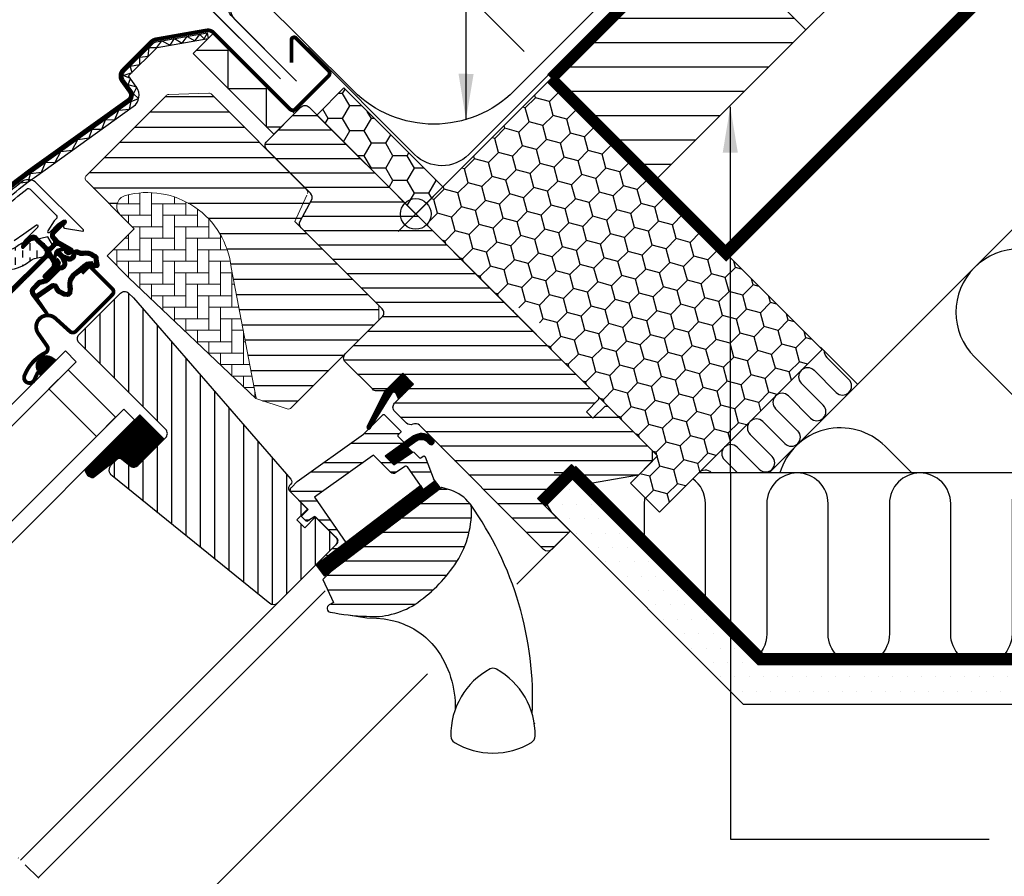
# Model space of a CAD drawing. Units: millimetres. Extents: x 176 to 2077, y 10204 to 11437.
# Drawn here: x 791 to 1048, y 10812 to 11036 of the extents above; entities that cross this region are included whole.
import ezdxf

# ---------------------------------------------------------------- set-up
doc = ezdxf.new("R2010")
doc.units = ezdxf.units.MM
doc.header["$PDMODE"] = 1
for name, pattern in [('DASHDOT', [1, 0.5, -0.25, 0, -0.25]), ('DASHED', [0.75, 0.5, -0.25]), ('HIDDEN', [9.525, 6.35, -3.175])]:
    doc.linetypes.add(name, pattern=pattern)
doc.layers.get('0').update_dxf_attribs({"lineweight": 25})
for name, color, linetype in [('VELUX_BFX', 9, 'Continuous'), ('VELUX_FLASHING', 4, 'Continuous'), ('VELUX_GASKET', 1, 'Continuous'), ('VELUX_HATCH', 1, 'Continuous'), ('VELUX_INFO', 7, 'Continuous'), ('VELUX_INSULATION', 1, 'Continuous'), ('VELUX_INSULATIONFRAME_BDX', 5, 'Continuous'), ('VELUX_LINNING', 2, 'Continuous'), ('VELUX_ROOFCONSTRUCTION', 7, 'Continuous'), ('VELUX_ROOFWINDOW', 2, 'Continuous'), ('VELUX_RUDE_59', 1, 'Continuous'), ('VELUX_TEXT_ENGLISH', 7, 'Continuous'), ('VELUX_UNDERROOF', 3, 'DASHED'), ('VELUX_VAPOUR-BARRIER', 1, 'HIDDEN')]:
    doc.layers.add(name, color=color, linetype=linetype)
doc.styles.add('Verdana', font='verdana.ttf')
doc.dimstyles.new('VERDANA', dxfattribs={"dimtxt": 8, "dimasz": 12, "dimexe": 2, "dimexo": 0, "dimgap": 2, "dimtad": 1, "dimdec": 0, "dimzin": 0, "dimdsep": 46, "dimtxsty": 'Verdana', "dimcen": 0.09, "dimclrd": 256, "dimclre": 256, "dimclrt": 256, "dimadec": 0, "dimazin": 0, "dimtfac": 1, "dimtdec": 0, "dimtix": 1, "dimtmove": 0, "dimatfit": 3, "dimfxl": 1, "dimtolj": 1, "dimtzin": 0, "dimarcsym": 0})

# ---------------------------------------------------------------- blocks, each defined once
blk = doc.blocks.new('*D15')
at = {"layer": 'Defpoints', "color": 0, "transparency": 16777216}
for p in [(831.24, 11048.83), (923.12, 11027.66), (859.55, 11020.52)]:
    blk.add_point(p, dxfattribs=at)
at = {"layer": 'VELUX_INFO', "lineweight": -2, "transparency": 16777216}
for p, q in [((866.6, 11084.19), (904.29, 11121.88)), ((923.12, 11027.66), (865.18, 11085.6)), ((839.73, 11057.32), (858.11, 11075.7)), ((859.55, 11020.52), (829.83, 11050.25))]:
    blk.add_line(p, q, dxfattribs=at)
at = {"layer": 'VELUX_INFO', "transparency": 16777216}
for points in [[(856.7, 11077.12), (859.53, 11074.29), (866.6, 11084.19)], [(838.31, 11058.73), (841.14, 11055.9), (831.24, 11048.83)]]:
    blk.add_solid(points, dxfattribs=at)
at = {"layer": 'VELUX_INFO', "transparency": 16777216, "insert": (885.33, 11111.63), "char_height": 8, "attachment_point": 5, "rotation": 45, "style": 'Verdana'}
blk.add_mtext('\\A1;50 mm', dxfattribs=at)
blk = doc.blocks.new('*D16')
at = {"layer": 'Defpoints', "color": 0, "transparency": 16777216}
for p in [(940.03, 11080.56), (813.39, 11066.68), (859.55, 11020.52)]:
    blk.add_point(p, dxfattribs=at)
at = {"layer": 'VELUX_INFO', "lineweight": -2, "transparency": 16777216}
for p, q in [((940.03, 11080.56), (882.23, 11138.36)), ((875.16, 11128.46), (821.87, 11075.17)), ((859.55, 11020.52), (811.97, 11068.1))]:
    blk.add_line(p, q, dxfattribs=at)
at = {"layer": 'VELUX_INFO', "transparency": 16777216}
for points in [[(873.75, 11129.87), (876.58, 11127.05), (883.65, 11136.94)], [(820.46, 11076.58), (823.29, 11073.76), (813.39, 11066.68)]]:
    blk.add_solid(points, dxfattribs=at)
at = {"layer": 'VELUX_INFO', "transparency": 16777216, "insert": (844, 11106.02), "char_height": 8, "attachment_point": 5, "rotation": 45, "style": 'Verdana'}
blk.add_mtext('\\A1;60-150 mm', dxfattribs=at)
blk = doc.blocks.new('A$C4D2411BC')
at = {"layer": 'VELUX_GASKET'}
h = blk.add_hatch(dxfattribs=at)
h.set_pattern_fill('ANSI31', color=256, angle=-45, style=0)
h.set_pattern_definition([(360, (-1532.71814, 245.09795), (3e-17, 0.125), [])])
edge = h.paths.add_edge_path()
edge.add_arc((206.38, 307.24), 0.35, 315, 480.8883)
edge.add_line((206.2, 307.54), (205.14, 306.9))
edge.add_arc((205.29, 306.65), 0.3, 120.8883, 135)
edge.add_line((205.08, 306.86), (202.95, 304.73))
edge.add_arc((204.01, 303.67), 1.5, 135, 225)
edge.add_line((202.95, 302.61), (203.27, 302.29))
edge.add_arc((202.92, 301.93), 0.5, -45, 45, ccw=False)
edge.add_line((203.27, 301.58), (202.35, 300.66))
edge.add_arc((202, 301.02), 0.5, 225, 315, ccw=False)
edge.add_line((201.64, 300.66), (199.1, 303.21))
edge.add_arc((198.04, 302.15), 1.5, 45, 135)
edge.add_line((196.98, 303.21), (195.69, 301.93))
edge.add_arc((195.91, 301.71), 0.3, 135, 149.1117)
edge.add_line((195.65, 301.87), (195.01, 300.81))
edge.add_arc((195.31, 300.63), 0.35, 149.1117, 315)
edge.add_line((195.56, 300.38), (197.68, 302.5))
edge.add_arc((198.04, 302.15), 0.5, 45, 135, ccw=False)
edge.add_line((198.39, 302.5), (200.97, 299.92))
edge.add_arc((200.26, 299.21), 1, -45, 45, ccw=False)
edge.add_line((200.97, 298.51), (191, 288.53))
edge.add_arc((191.35, 288.18), 0.5, 135, 315)
edge.add_line((191.71, 287.83), (201.58, 297.7))
edge.add_arc((201.93, 297.35), 0.5, 30, 135, ccw=False)
edge.add_line((202.37, 297.6), (202.98, 296.54))
edge.add_arc((202.11, 296.04), 1, -45, 30, ccw=False)
edge.add_line((202.82, 295.33), (200.72, 293.24))
edge.add_arc((201.08, 292.88), 0.5, 135, 315)
edge.add_line((201.43, 292.53), (204.97, 296.07))
edge.add_arc((204.62, 296.42), 0.5, 315, 390)
edge.add_line((205.05, 296.67), (204.66, 297.35))
edge.add_arc((204.4, 297.2), 0.3, 30, 135)
edge.add_line((204.19, 297.41), (204.11, 297.33))
edge.add_arc((203.9, 297.54), 0.3, 210, 315, ccw=False)
edge.add_line((203.64, 297.39), (202.68, 299.05))
edge.add_arc((203.11, 299.3), 0.5, 135, 210, ccw=False)
edge.add_line((202.76, 299.66), (204.06, 300.96))
edge.add_arc((204.41, 300.61), 0.499, 59.8789, 135.1211, ccw=False)
edge.add_line((204.66, 301.04), (206.33, 300.08))
edge.add_arc((206.18, 299.82), 0.3, -45, 60, ccw=False)
edge.add_line((206.39, 299.61), (206.31, 299.53))
edge.add_arc((206.52, 299.32), 0.3, 135, 240)
edge.add_line((206.37, 299.06), (207.05, 298.67))
edge.add_arc((207.3, 299.1), 0.5, 240, 315)
edge.add_line((207.65, 298.75), (208.28, 299.38))
edge.add_arc((207.93, 299.73), 0.5, 315, 420)
edge.add_line((208.18, 300.17), (204.99, 302))
edge.add_arc((205.24, 302.44), 0.5, 225, 240, ccw=False)
edge.add_line((204.89, 302.08), (203.66, 303.31))
edge.add_arc((204.01, 303.67), 0.5, 135, 225, ccw=False)
edge.add_line((203.66, 304.02), (206.63, 306.99))
h = blk.add_hatch(dxfattribs=at)
h.set_pattern_fill('ANSI31', color=256, angle=-45, style=0)
h.set_pattern_definition([(360, (-1573.86355, 346.24396), (3e-17, 0.125), [])])
edge = h.paths.add_edge_path(flags=16)
edge.add_arc((210.28, 298.77), 0.31, 225.6428, 285.6428, ccw=False)
edge.add_line((210.06, 298.55), (209.34, 298.79))
edge.add_arc((209.28, 298.6), 0.2, 71.1933, 180.8862)
edge.add_arc((207.48, 298.57), 1.6, -45, 0.8862, ccw=False)
edge.add_line((208.61, 297.44), (208.59, 297.42))
edge.add_arc((207.46, 298.55), 1.6, 247.1777, 315, ccw=False)
edge.add_line((206.84, 297.08), (206.5, 297.22))
edge.add_line((206.5, 297.22), (206.64, 296.88))
edge.add_arc((205.17, 296.26), 1.6, -45, 22.8223, ccw=False)
edge.add_line((206.3, 295.13), (206.28, 295.11))
edge.add_arc((205.14, 296.24), 1.6, 269.1138, 315, ccw=False)
edge.add_arc((205.12, 294.44), 0.2, 89.1138, 140.094)
edge.add_line((204.96, 294.57), (202.03, 291.63))
edge.add_arc((201.11, 292.54), 1.3, 285, 315.0942, ccw=False)
edge.add_line((201.44, 291.29), (199.85, 290.86))
edge.add_line((199.85, 290.86), (198.44, 289.46))
edge.add_arc((198.87, 289.03), 0.6, 135, 217.2223)
edge.add_line((198.39, 288.67), (198.76, 288.18))
edge.add_arc((199.61, 287.19), 1.3, 125, 130.8195, ccw=False)
edge.add_line((198.87, 288.26), (202.55, 290.84))
edge.add_arc((203.29, 289.77), 1.3, 16.5703, 125, ccw=False)
edge.add_arc((206.2, 290.64), 1.74, 196.5703, 220.1038)
edge.add_line((204.88, 289.52), (206.25, 288.85))
edge.add_line((206.25, 288.85), (206.98, 288.77))
edge.add_line((206.98, 288.77), (207.01, 288.78))
edge.add_line((207.01, 288.78), (207.08, 288.83))
edge.add_line((207.08, 288.83), (207.16, 288.93))
edge.add_line((207.16, 288.93), (207.25, 289.3))
edge.add_line((207.25, 289.3), (207.28, 289.64))
edge.add_line((207.28, 289.64), (207.19, 290.21))
edge.add_line((207.19, 290.21), (207.13, 291.22))
edge.add_line((207.13, 291.22), (207.36, 292.26))
edge.add_line((207.36, 292.26), (208.2, 293.62))
edge.add_line((208.2, 293.62), (208.52, 293.93))
edge.add_line((208.52, 293.93), (209.8, 294.94))
edge.add_line((209.8, 294.94), (210.98, 295.93))
edge.add_line((210.98, 295.93), (211.94, 296.66))
edge.add_line((211.94, 296.66), (213.37, 296.83))
edge.add_arc((214.26, 297.19), 0.956, 202.2333, 267.0404)
edge.add_arc((217.56, 297.43), 3.56, 177.6983, 199.526, ccw=False)
edge.add_arc((213.94, 297.58), 0.0671, 357.6983, 422.2296)
edge.add_arc((219.87, 308.84), 12.67, 236.6493, 242.2296, ccw=False)
edge.add_line((212.91, 298.26), (212.38, 298.47))
edge.add_line((212.38, 298.47), (211.58, 298.51))
edge.add_line((211.58, 298.51), (210.84, 298.44))
edge.add_line((210.84, 298.44), (210.83, 298.44))
edge.add_arc((210.69, 298.7), 0.297, 239.2758, 299.2758, ccw=False)
edge.add_line((210.53, 298.45), (210.43, 298.45))
edge.add_line((210.43, 298.45), (210.36, 298.47))
edge = h.paths.add_edge_path()
edge.add_arc((210.71, 300.44), 1, 251.1933, 275.3033, ccw=False)
edge.add_line((210.39, 299.49), (209.66, 299.74))
edge.add_arc((209.28, 298.6), 1.2, 71.1933, 180.8862)
edge.add_arc((207.48, 298.57), 0.6, -45, 0.8862, ccw=False)
edge.add_line((207.9, 298.15), (207.88, 298.13))
edge.add_arc((207.46, 298.55), 0.6, 247.1777, 315, ccw=False)
edge.add_line((207.22, 298), (206.06, 298.49))
edge.add_line((206.06, 298.49), (205.27, 299.27))
edge.add_arc((205.4, 299.43), 0.2, 103.8753, 230.0009, ccw=False)
edge.add_line((205.35, 299.62), (206.25, 299.8))
edge.add_arc((206.2, 300), 0.2, 283.8753, 459.0139)
edge.add_line((206.17, 300.19), (205.07, 300.18))
edge.add_arc((205.04, 298.68), 1.5, 88.7885, 135)
edge.add_arc((205.04, 298.68), 1.5, 135, 181.2115)
edge.add_line((203.54, 298.65), (203.53, 297.55))
edge.add_arc((203.72, 297.52), 0.2, 170.9861, 346.1247)
edge.add_line((203.92, 297.47), (204.1, 298.37))
edge.add_arc((204.29, 298.32), 0.2, 39.9991, 166.1247, ccw=False)
edge.add_line((204.44, 298.45), (205.23, 297.66))
edge.add_line((205.23, 297.66), (205.72, 296.5))
edge.add_arc((205.17, 296.26), 0.6, -45, 22.8223, ccw=False)
edge.add_line((205.59, 295.84), (205.57, 295.82))
edge.add_arc((205.14, 296.24), 0.6, 269.1138, 315, ccw=False)
edge.add_arc((205.12, 294.44), 1.2, 89.1138, 137.1348)
edge.add_line((204.24, 295.26), (201.32, 292.33))
edge.add_arc((201.11, 292.54), 0.3, 285, 315.0942, ccw=False)
edge.add_line((201.18, 292.25), (199.56, 291.82))
edge.add_arc((199.8, 290.95), 0.9, 105, 135)
edge.add_line((199.16, 291.59), (197.74, 290.16))
edge.add_arc((198.87, 289.03), 1.6, 135, 217.2223)
edge.add_line((197.59, 288.06), (201.42, 283.03))
edge.add_arc((201.67, 283.2), 0.3, 214.5139, 400.155)
edge.add_line((201.89, 283.39), (199.37, 287.02))
edge.add_arc((199.61, 287.19), 0.3, 125, 214.8561, ccw=False)
edge.add_line((199.44, 287.44), (203.12, 290.02))
edge.add_arc((203.29, 289.77), 0.3, 16.5703, 125, ccw=False)
edge.add_arc((206.2, 290.64), 2.74, 196.5703, 225)
edge.add_line((204.27, 288.7), (205.97, 287.87))
edge.add_line((205.97, 287.87), (206.89, 287.78))
edge.add_arc((206.98, 288.77), 1, 264.3645, 289.7145)
edge.add_line((207.32, 287.83), (207.47, 287.89))
edge.add_line((207.47, 287.89), (207.77, 288.09))
edge.add_line((207.77, 288.09), (208.08, 288.49))
edge.add_line((208.08, 288.49), (208.11, 288.61))
edge.add_line((208.11, 288.61), (208.24, 289.13))
edge.add_line((208.24, 289.13), (208.29, 289.67))
edge.add_line((208.29, 289.67), (208.18, 290.32))
edge.add_line((208.18, 290.32), (208.14, 291.14))
edge.add_line((208.14, 291.14), (208.3, 291.88))
edge.add_line((208.3, 291.88), (208.99, 292.99))
edge.add_line((208.99, 292.99), (209.18, 293.18))
edge.add_line((209.18, 293.18), (210.43, 294.16))
edge.add_line((210.43, 294.16), (211.61, 295.15))
edge.add_line((211.61, 295.15), (212.33, 295.7))
edge.add_line((212.33, 295.7), (212.91, 295.77))
edge.add_arc((214.26, 297.19), 1.96, 226.6587, 285.3051)
edge.add_arc((214.46, 296.07), 0.828, 292.2002, 387.5681)
edge.add_arc((217.56, 297.43), 2.56, 177.6983, 202.3052, ccw=False)
edge.add_arc((213.94, 297.58), 1.07, 357.6983, 422.2296)
edge.add_arc((219.87, 308.84), 11.67, 236.1473, 242.2296, ccw=False)
edge.add_line((213.37, 299.15), (212.6, 299.46))
edge.add_line((212.6, 299.46), (211.56, 299.51))
edge.add_line((211.56, 299.51), (210.8, 299.44))
edge.add_line((210.8, 299.44), (210.59, 299.45))
edge.add_line((210.59, 299.45), (209.66, 299.74))
h = blk.add_hatch(dxfattribs=at)
h.set_pattern_fill('ANSI31', color=256, angle=-45, style=0)
h.set_pattern_definition([(360, (-1573.86353, 346.24398), (3e-17, 0.125), [])])
h.paths.add_polyline_path([(199.33, 268.12), (199.98, 267.04), (203.99, 271.05), (203.09, 271.73, 0.850676)])
h = blk.add_hatch(dxfattribs=at)
h.set_pattern_fill('ANSI31', color=1, angle=-45, style=0)
h.set_pattern_definition([(360, (-1597.36941, 287.15536), (3e-17, 0.125), [])])
h.paths.add_polyline_path([(297.31, 264.81), (294.49, 267.64), (289.69, 262.84), (285.2, 253.81, 1.071735), (286.12, 253.43), (291.74, 262.5, -0.648139), (292.65, 262.5), (293.37, 260.87)])
h = blk.add_hatch(dxfattribs=at)
h.set_pattern_fill('ANSI31', color=256, angle=315, style=0)
h.set_pattern_definition([(0, (-571.32271, -666.55385), (3e-17, 0.125), [])])
h.paths.add_polyline_path([(225.82, 256.81), (211.56, 242.55, 0.376436), (213.7, 240.43), (220.53, 245.76), (223.32, 243.49, 0.383864), (225.33, 243.6), (232.18, 250.44, 0.307562), (232.18, 250.45)])
h = blk.add_hatch(dxfattribs=at)
h.set_pattern_fill('ANSI31', color=1, angle=-45, style=0)
h.set_pattern_definition([(360, (-1437.11718, 1098.0191), (3e-17, 0.125), [])])
h.paths.add_polyline_path([(300.7, 249.92), (301.49, 249.12, 0.781178), (302.56, 250.18), (301.72, 251.02, 0.330412), (297.33, 251.33), (289.92, 246.04), (292.18, 243.78), (297.01, 247.1), (295.75, 248.36), (298.16, 250.08, 0.01646), (298.04, 250), (298.2, 250.11), (298.16, 250.08, -0.319479)])
h = blk.add_hatch(dxfattribs=at)
h.set_pattern_fill('ANSI31', color=1, angle=-45, style=0)
h.set_pattern_definition([(360, (-1532.71812, 245.09797), (3e-17, 0.125), [])])
edge = h.paths.add_edge_path()
edge.add_line((302.53, 240.08), (302.7, 239.66))
edge.add_arc((302.42, 239.55), 0.3, -52.75, 21, ccw=False)
edge.add_line((302.6, 239.31), (300.17, 237.46))
edge.add_line((300.17, 237.46), (300.17, 237.46))
edge.add_line((300.17, 237.46), (300.16, 237.46))
edge.add_line((300.16, 237.46), (300.15, 237.45))
edge.add_arc((300.01, 237.72), 0.3, 215.5, 298.068, ccw=False)
edge.add_line((299.77, 237.54), (299.18, 238.36))
edge.add_line((299.18, 238.36), (271.89, 217.6))
edge.add_line((271.89, 217.6), (274.01, 214.82))
edge.add_line((274.01, 214.82), (304.26, 237.82))
edge.add_line((304.26, 237.82), (302.53, 240.08))
at = {"layer": 'VELUX_HATCH'}
h = blk.add_hatch(dxfattribs=at)
h.set_pattern_fill('ANSI31', color=256, scale=1.25, angle=315, style=0)
h.set_pattern_definition([(0, (-20.0045, -10125.669), (1e-15, 3.96875), [])])
h.paths.add_polyline_path([(267.98, 305.6, -0.332171), (267.73, 307.37), (270.69, 312.83, 0.332171), (270.43, 314.61), (258.99, 326.05), (244.6, 340.44, 0.207703), (243.86, 340.73), (233.39, 340.38, 0.190151), (232.72, 340.08), (211.9, 319.26, 0.414214), (211.9, 317.84), (220.73, 309.01, -0.575647), (222.06, 314.03, -0.460101), (249.72, 295.28), (256.18, 261.56, -0.135585), (256.14, 261.03), (264.36, 258.36, 0.282029), (265.37, 258.61), (288.27, 281.51), (288.27, 285.31)])
h = blk.add_hatch(dxfattribs=at)
h.set_pattern_fill('ANSI31', color=256, scale=30, angle=315, style=0)
h.set_pattern_definition([(0, (-571.3227, -666.554), (1e-15, 3.75), [])])
edge = h.paths.add_edge_path()
edge.add_line((294.49, 267.64), (290.31, 263.47))
edge.add_arc((289.25, 264.53), 1.5, 270, 315, ccw=False)
edge.add_line((289.25, 263.03), (287.7, 263.03))
edge.add_arc((287.7, 264.53), 1.5, 225, 270, ccw=False)
edge.add_line((286.64, 263.47), (279.5, 270.61))
edge.add_arc((280.56, 271.67), 1.5, 135, 225, ccw=False)
edge.add_line((279.5, 272.73), (289.11, 282.35))
edge.add_arc((288.05, 283.41), 1.5, 315, 405)
edge.add_line((289.11, 284.47), (267.98, 305.6))
edge.add_arc((269.04, 306.66), 1.5, 151.5, 225, ccw=False)
edge.add_line((267.73, 307.37), (270.69, 312.83))
edge.add_arc((269.37, 313.55), 1.5, 331.5, 405)
edge.add_line((270.43, 314.61), (258.99, 326.05))
edge.add_arc((260.05, 327.11), 1.5, 135, 225, ccw=False)
edge.add_line((258.99, 328.17), (267.9, 337.08))
edge.add_arc((268.96, 336.02), 1.5, 45, 135, ccw=False)
edge.add_line((270.02, 337.08), (345.61, 261.49))
edge.add_line((345.61, 261.49), (345.61, 260.78))
edge.add_line((345.61, 260.78), (342.43, 257.6))
edge.add_line((342.43, 257.6), (344.13, 255.9))
edge.add_line((344.13, 255.9), (347.31, 259.08))
edge.add_line((347.31, 259.08), (348.01, 259.08))
edge.add_line((348.01, 259.08), (359.61, 247.49))
edge.add_line((359.61, 247.49), (359.61, 244.66))
edge.add_line((359.61, 244.66), (356.02, 241.07))
edge.add_line((356.02, 241.07), (343.49, 238.86))
edge.add_line((343.49, 238.86), (338.54, 243.81))
edge.add_line((338.54, 243.81), (329.7, 234.97))
edge.add_line((329.7, 234.97), (338.19, 226.49))
edge.add_line((338.19, 226.49), (333.38, 221.68))
edge.add_arc((332.32, 222.74), 1.5, 225.0022, 314.9982, ccw=False)
edge.add_line((331.26, 221.68), (298.85, 254.08))
edge.add_arc((297.79, 253.02), 1.5, 45, 115.5288)
edge.add_arc((296.5, 255.73), 1.5, 225, 295.5288, ccw=False)
edge.add_line((295.44, 254.67), (292.36, 257.74))
edge.add_arc((293.43, 258.8), 1.5, 135, 225, ccw=False)
edge.add_line((292.36, 259.86), (297.31, 264.81))
edge.add_line((297.31, 264.81), (294.49, 267.64))
edge = h.paths.add_edge_path()
edge.add_arc((286.72, 224.41), 20.24, 265.282, 302.553)
edge.add_arc((276.4, 239.24), 38.31, 303.6321, 325.7627)
edge.add_arc((287.49, 231.82), 24.97, 325.5205, 360.7978)
edge.add_arc((310.35, 232.34), 2.11, 355.3712, 397.6178)
edge.add_arc((303.81, 227.21), 10.42, 38.05, 72.0558)
edge.add_line((307.02, 237.12), (304.69, 237.88))
edge.add_line((304.69, 237.88), (275.78, 215.9))
edge.add_line((275.78, 215.9), (273.59, 213.88))
edge.add_line((273.59, 213.88), (276.45, 207.81))
edge.add_line((276.45, 207.81), (275.26, 207.19))
edge.add_arc((275.72, 206.31), 1, 117.25, 259.5487)
edge.add_arc((286.96, 262.98), 58.78, 258.798, 268.1492)
at = {"layer": 'VELUX_HATCH', "linetype": 'Continuous', "lineweight": 0}
h = blk.add_hatch(dxfattribs=at)
h.set_pattern_fill('AR-HBONE', color=256, scale=0.75, angle=45, style=0)
h.set_pattern_definition([(90, (-1355.1465, 562.9165), (-3, 3), [9, -3]), (180, (-1355.1465, 565.9165), (-3, 3), [9, -3])])
edge = h.paths.add_edge_path(flags=0)
edge.add_line((220.73, 309.01), (224.41, 305.33))
edge.add_line((224.41, 305.33), (218.05, 298.96))
edge.add_arc((218.76, 298.26), 1, 135, 225)
edge.add_line((218.05, 297.55), (223, 292.6))
edge.add_line((223, 292.6), (256.14, 261.03))
edge.add_arc((255.2, 261.38), 1, -20.0398, 10.8456)
edge.add_line((256.18, 261.56), (249.72, 295.28))
edge.add_arc((227.86, 292.81), 22, 6.4643, 105.2931)
edge.add_arc((222.85, 311.13), 3, 105.2931, 225)
at = {"layer": 'VELUX_HATCH'}
h = blk.add_hatch(dxfattribs=at)
h.set_pattern_fill('ANSI31', color=256, scale=30, angle=225, style=0)
h.set_pattern_definition([(270, (-571.3227, -666.554), (3.75, -9e-16), [])])
h.paths.add_polyline_path([(224.17, 287.33), (222.93, 288.57, 0.414214), (220.81, 288.57), (209.99, 277.75, 0.414214), (209.99, 275.63), (232.61, 253, -0.414214), (232.61, 250.88), (232.18, 250.44, -0.091296), (232.18, 250.44), (225.33, 243.6, -0.383864), (223.32, 243.49), (221.17, 245.24, 0.383864), (219.83, 245.17), (218.48, 243.82, 0.445229), (218.64, 240.85), (259.78, 207.54, 0.383864), (261.78, 207.64), (276.95, 222.81, 0.413439), (276.95, 224.93), (271.72, 230.16), (268.89, 227.33), (266.84, 229.39), (269.67, 232.21), (265.42, 236.46, -0.000857), (265.42, 236.46), (264.93, 236.95, -0.414214), (264.93, 238.37), (265.23, 238.67, 0.39391), (265.28, 240.03)])
at = {"layer": 'VELUX_ROOFWINDOW', "linetype": 'HIDDEN'}
h = blk.add_hatch(dxfattribs=at)
h.set_pattern_fill('DASH', color=1, scale=15, angle=90, style=0)
h.set_pattern_definition([(90, (-1532.7181, 245.098), (-1.875, 1.875), [1.875, -1.875])])
edge = h.paths.add_edge_path()
edge.add_arc((172.19, 291.66), 2.1, 124.5201, 271.2151)
edge.add_line((172.23, 289.56), (182.38, 292.33))
edge.add_arc((190.77, 280.52), 14.49, 99.0224, 125.4001, ccw=False)
edge.add_arc((190.63, 304.89), 10.28, 258.0368, 309.928)
edge.add_arc((199.11, 294.66), 3, 103.306, 128.7196, ccw=False)
edge.add_line((198.41, 297.58), (200.8, 298.15))
edge.add_line((200.8, 298.15), (202.94, 300.3))
edge.add_arc((202.3, 300.82), 0.817, 321.0715, 383.9285)
edge.add_line((203.05, 301.15), (201.83, 303.27))
edge.add_line((201.83, 303.27), (195.67, 301.81))
edge.add_arc((196.36, 298.89), 3, 103.306, 131.5087)
edge.add_arc((189.52, 307.04), 7.65, 257.3167, 309.4554, ccw=False)
edge.add_arc((190.46, 286.27), 13.57, 101.1567, 119.2864)
edge.add_line((183.82, 298.1), (172.46, 294.84))
edge.add_line((172.46, 294.84), (171, 293.39))
at = {"layer": 'VELUX_RUDE_59'}
h = blk.add_hatch(dxfattribs=at)
h.set_pattern_fill('ANSI32', color=256, scale=20, angle=-45, style=0)
h.set_pattern_definition([(360, (-1355.1465, 562.9165), (2e-15, 7.5), []), (360, (-1352.6465, 560.4165), (2e-15, 7.5), [])])
h.paths.add_polyline_path([(294.58, 249.37, 0.463654), (294.62, 249.83), (293.07, 251.38), (293.92, 252.22, 0.414214), (293.92, 252.65), (289.75, 256.82, 0.414214), (289.32, 256.82), (286.43, 253.93), (286.12, 253.43, -0.353675), (285.59, 253.09), (284.23, 251.73), (266.97, 239.42), (265.42, 237.87, 0.414107), (265.42, 236.46), (269.81, 232.07), (268.25, 230.52, 0.414214), (268.25, 230.09), (269.29, 229.06, 0.359037), (269.67, 229.02), (271.58, 230.3), (277.3, 224.58, -0.414214), (277.3, 223.16), (274.69, 220.55, 0.414214), (274.69, 220.12), (274.91, 219.9), (279.63, 223.49), (271.48, 235.35), (273.92, 237.09), (286.01, 245.71), (286.84, 246.3), (291.36, 241.77, 0.36397), (292.64, 241.66), (295.43, 243.62), (299.77, 237.54, 0.423188), (300.19, 237.48), (302.6, 239.31, 0.333383), (302.7, 239.66), (300.31, 245.88, 0.485035), (299.86, 246.02), (299.01, 245.44), (297.39, 247.06, 0.361502), (297.01, 247.1), (292.18, 243.78), (289.92, 246.04)])
at = {"color": 7, "linetype": 'Continuous', "lineweight": 30}
for p, q in [((243.4, 356.47), (243.66, 354.99)), ((191.71, 287.83), (201.58, 297.7)), ((213.17, 295.22), (218.68, 289.7)), ((209.14, 278.6), (218.68, 288.15)), ((315.98, 189.69), (315.95, 189.69))]:
    blk.add_line(p, q, dxfattribs=at)
at = {"color": 8, "linetype": 'Continuous', "lineweight": 0}
blk.add_line((309.48, 182.79), (309.12, 182.11), dxfattribs=at)
at = {"color": 7, "linetype": 'Continuous', "lineweight": 30}
for centre, start, end in [((201.81, 279.76), 48, 215), ((201.86, 279.81), 121.5247, 135.7238)]:
    blk.add_arc(centre, 3, start, end, dxfattribs=at)
blk.add_open_spline([(328.82, 176.37), (328.82, 176.35), (328.83, 176.3), (328.84, 176.23), (328.84, 176.19), (328.85, 176.17), (328.85, 176.18), (328.85, 176.18)], degree=3, knots=[0, 0, 0, 0, 0.251602, 0.497276, 0.7457987, 0.9944544, 1, 1, 1, 1], dxfattribs=at)
at = {"layer": 'VELUX_FLASHING', "const_width": 1}
for points in [[(177.39, 288.57), (179.62, 286.34, -1), (176.29, 283.02), (169.58, 289.74, -0.414214), (169.58, 294.9), (184.6, 309.92, -0.04106), (197.11, 320.53), (222.91, 339, 0.414214), (223.26, 341.09), (221.2, 343.97, -0.366913), (221.42, 346.75), (228.85, 354.17, -0.153915), (229.99, 354.77), (243.43, 357.14, -0.211498), (245.11, 356.54), (265.07, 336.58, 0.414214), (266.48, 336.58), (275.11, 345.21, 0.414214), (275.11, 346.62), (266.63, 355.11, 0.668179), (265.43, 354.61), (265.43, 348.68)], [(210.69, 293.73), (212.18, 295.22, -0.414198), (213.17, 295.22), (218.68, 289.7, -0.414208), (218.68, 288.15), (209.14, 278.6, -0.398954), (207.62, 278.56), (203.82, 281.99, 0.892536), (199.35, 278.04), (201.64, 274.77, -0.458373), (201.19, 273.01, 0.187201), (195.74, 267.01, 0.966451), (198.32, 265.92), (199.27, 267.96)]]:
    blk.add_lwpolyline(points, format="xyb", dxfattribs=at)
at = {"layer": 'VELUX_GASKET', "color": 1}
for points in [[(191.71, 287.83), (201.58, 297.7, -0.493145), (202.37, 297.6), (202.98, 296.54, -0.339454), (202.82, 295.33), (200.72, 293.24, 1), (201.43, 292.53), (204.97, 296.07, 0.339454), (205.05, 296.67), (204.66, 297.35, 0.493145), (204.19, 297.41), (204.11, 297.33, -0.493145), (203.64, 297.39), (202.68, 299.05, -0.339454), (202.76, 299.66), (204.06, 300.96, -0.340633), (204.66, 301.04), (206.33, 300.08, -0.493145), (206.39, 299.61), (206.31, 299.53, 0.493145), (206.37, 299.06), (207.05, 298.67, 0.339454), (207.65, 298.75), (208.28, 299.38, 0.493145), (208.18, 300.17), (204.99, 302, -0.065543), (204.89, 302.08), (203.66, 303.31, -0.414214), (203.66, 304.02), (206.63, 306.99, 0.883857), (206.2, 307.54), (205.14, 306.9, 0.061652), (205.08, 306.86), (202.95, 304.73, 0.414214), (202.95, 302.61), (203.27, 302.29, -0.414214), (203.27, 301.58), (202.35, 300.66, -0.414214), (201.64, 300.66), (199.1, 303.21, 0.414214), (196.98, 303.21), (195.69, 301.93, 0.061652), (195.65, 301.87), (195.01, 300.81, 0.883857), (195.56, 300.38), (197.68, 302.5, -0.414214), (198.39, 302.5), (200.97, 299.92, -0.414214), (200.97, 298.51), (191, 288.53, 1)], [(210.8, 299.44, -0.10559), (210.39, 299.49), (209.66, 299.74, 0.518865), (208.08, 298.58, -0.202935), (207.9, 298.15), (207.88, 298.13, -0.304883), (207.22, 298), (206.06, 298.49), (205.27, 299.27, -0.613555), (205.35, 299.62), (206.25, 299.8, 0.958451), (206.17, 300.19), (205.07, 300.18, 0.204414), (203.98, 299.74, 0.204414), (203.54, 298.65), (203.53, 297.55, 0.958451), (203.92, 297.47), (204.1, 298.37, -0.613555), (204.44, 298.45), (205.23, 297.66), (205.72, 296.5, -0.304883), (205.59, 295.84), (205.57, 295.82, -0.202935), (205.14, 295.64, 0.212653), (204.24, 295.26), (201.32, 292.33, -0.132071), (201.18, 292.25), (199.56, 291.82, 0.131652), (199.16, 291.59), (197.74, 290.16, 0.37499), (197.59, 288.06), (201.42, 283.03, 1.050481), (201.89, 283.39), (199.37, 287.02, -0.413478), (199.44, 287.44), (203.12, 290.02, -0.51189), (203.58, 289.86, 0.124688), (204.27, 288.7), (205.97, 287.87), (206.89, 287.78, 0.111063), (207.32, 287.83), (207.47, 287.89), (207.77, 288.09), (208.08, 288.49), (208.11, 288.61), (208.24, 289.13), (208.29, 289.67), (208.18, 290.32), (208.14, 291.14, -0.078402), (208.14, 291.14, 0.078402), (208.14, 291.14), (208.3, 291.88), (208.99, 292.99), (209.18, 293.18), (210.43, 294.16), (211.61, 295.15), (212.33, 295.7), (212.91, 295.77, 0.261629), (214.77, 295.31, 0.441928), (215.19, 296.46, -0.107782), (215, 297.53, 0.289256), (214.44, 298.52, -0.026546), (213.37, 299.15), (212.6, 299.46), (211.56, 299.51), (210.8, 299.44), (210.59, 299.45), (209.66, 299.74)]]:
    blk.add_lwpolyline(points, format="xyb", dxfattribs=at)
blk.add_lwpolyline([(210.36, 298.47, -0.267949), (210.06, 298.55), (209.34, 298.79, 0.518865), (209.08, 298.6, -0.202935), (208.61, 297.44), (208.59, 297.42, -0.304883), (206.84, 297.08), (206.5, 297.22), (206.64, 296.88, -0.304883), (206.3, 295.13), (206.28, 295.11, -0.202935), (205.12, 294.64, 0.226186), (204.96, 294.57), (202.03, 291.63, -0.132071), (201.44, 291.29), (199.85, 290.86), (198.44, 289.46, 0.37499), (198.39, 288.67), (198.76, 288.18, -0.025398), (198.87, 288.26), (202.55, 290.84, -0.51189), (204.54, 290.14, 0.103047), (204.88, 289.52), (206.25, 288.85), (206.98, 288.77), (207.01, 288.78), (207.08, 288.83), (207.16, 288.93), (207.25, 289.3), (207.28, 289.64), (207.19, 290.21), (207.13, 291.22), (207.36, 292.26), (208.2, 293.62), (208.52, 293.93), (209.8, 294.94), (210.98, 295.93), (211.94, 296.66), (213.37, 296.83, 0.29056), (214.21, 296.24, -0.09553), (214.01, 297.57, 0.289256), (213.97, 297.63, -0.024354), (212.91, 298.26), (212.38, 298.47), (211.58, 298.51), (210.84, 298.44), (210.83, 298.44, -0.267949), (210.53, 298.45), (210.43, 298.45)], format="xyb", close=True, dxfattribs=at)
at = {"layer": 'VELUX_GASKET'}
for points in [[(289.71, 262.88), (285.2, 253.81, 0.849746), (286, 253.23), (291.8, 262.61, -0.557806), (292.65, 262.5), (293.37, 260.87), (297.31, 264.81), (294.49, 267.64), (289.69, 262.84)], [(300.15, 237.45), (300.15, 237.45), (300.16, 237.46), (300.16, 237.46), (300.16, 237.46), (300.16, 237.46), (300.17, 237.46), (300.17, 237.46), (300.17, 237.46), (300.17, 237.46), (300.17, 237.46), (300.16, 237.46), (300.16, 237.46), (300.16, 237.46), (300.16, 237.46), (300.15, 237.45), (300.15, 237.45, -0.377167), (299.77, 237.54), (295.72, 243.21, 0.41166), (295.03, 243.33), (292.64, 241.66, -0.36397), (291.36, 241.77), (286.84, 246.3), (286.01, 245.71), (273.92, 237.09), (271.48, 235.35), (279.63, 223.49), (274.91, 219.9), (274.69, 220.12, -0.414214), (274.69, 220.55), (277.3, 223.16, 0.414214), (277.3, 224.58), (271.58, 230.3), (269.67, 229.02, -0.359037), (269.29, 229.06), (268.25, 230.09, -0.414214), (268.25, 230.52), (269.81, 232.07), (265.42, 236.46, -0.41432), (265.42, 237.87), (266.97, 239.42), (284.23, 251.73), (289.32, 256.82, -0.414214), (289.75, 256.82), (293.92, 252.65, -0.414214), (293.92, 252.22), (293.28, 251.59, 0.414214), (293.28, 251.16), (294.62, 249.83, -0.463654), (294.58, 249.37), (289.92, 246.04), (292.18, 243.78), (297.01, 247.1, -0.361502), (297.39, 247.06), (298.84, 245.61, 0.361502), (299.22, 245.58), (299.86, 246.02, -0.485035), (300.31, 245.88), (302.7, 239.66, -0.333383), (302.6, 239.31), (300.17, 237.46)]]:
    blk.add_lwpolyline(points, format="xyb", dxfattribs=at)
for points in [[(298.14, 250.06, -0.323646), (300.7, 249.92), (301.49, 249.12, 0.781178), (302.56, 250.18), (301.72, 251.02, 0.330412), (297.33, 251.33), (289.92, 246.04), (292.18, 243.78), (297.01, 247.1), (295.75, 248.36), (298.2, 250.11)], [(300.15, 237.45, -0.377167), (299.77, 237.54), (299.18, 238.36), (271.89, 217.6), (274.01, 214.82), (304.26, 237.82), (302.53, 240.08), (302.7, 239.66, -0.333383), (302.6, 239.31), (300.17, 237.46)]]:
    blk.add_lwpolyline(points, format="xyb", close=True, dxfattribs=at)
at = {"layer": 'VELUX_HATCH', "linetype": 'Continuous', "lineweight": 0}
for points in [[(269.61, 314.52, 0.310871), (269.4, 315.63), (244.6, 340.44, 0.207703), (243.86, 340.73), (233.39, 340.38, 0.190151), (232.72, 340.08), (211.9, 319.26, 0.414214), (211.9, 317.84), (224.41, 305.33), (217.34, 298.26), (223, 292.6), (256.14, 261.03), (264.36, 258.36, 0.282029), (265.37, 258.61), (288.27, 281.51), (288.27, 285.31), (266.35, 307.23), (269.45, 314.17)], [(256.14, 261.03, 0.135585), (256.18, 261.56), (249.72, 295.28, 0.460101), (222.06, 314.03, 0.575647), (220.73, 309.01)]]:
    blk.add_lwpolyline(points, format="xyb", dxfattribs=at)
at = {"layer": 'VELUX_INFO', "color": 5}
for p, q in [((293.28, 313.81), (302.48, 304.62)), ((293.28, 304.62), (302.48, 313.81))]:
    blk.add_line(p, q, dxfattribs=at)
blk.add_circle((297.88, 309.22), 4, dxfattribs=at)
at = {"layer": 'VELUX_ROOFWINDOW', "color": 1}
for p, q in [((243.4, 356.47), (243.66, 354.99)), ((324.3, 212.6), (336.29, 224.59)), ((199.34, 136.01), (274.25, 210.92)), ((194.74, 140.6), (264.56, 210.42)), ((223.52, 111.82), (300.91, 189.21))]:
    blk.add_line(p, q, dxfattribs=at)
for points in [[(173.82, 298.22), (185.06, 309.47, -0.04106), (197.49, 320), (223.29, 338.47, 0.414214), (223.79, 341.47), (221.72, 344.35, -0.366913), (221.88, 346.29), (229.31, 353.71, -0.153915), (230.11, 354.13), (243.4, 356.47)], [(174.88, 297.16), (186.12, 308.4, -0.04106), (198.36, 318.78), (224.16, 337.25, 0.414214), (225.01, 342.34), (222.94, 345.23), (230.37, 352.65), (243.66, 354.99)], [(195.05, 301.16), (196.08, 302.63), (199.27, 305.82, 0.917095), (198.89, 306.28), (195.57, 303.95), (193.04, 302.17, -0.521109)], [(190.2, 310.57, -0.020784), (196.35, 315.73, -0.376824), (197.27, 315.67), (204.03, 308.91, -0.414186), (204.03, 307.92), (203.53, 307.43), (201.83, 304.8, 0.808728), (202.24, 304.39), (204.41, 306.55), (205.74, 307.48, -0.916361), (206.43, 306.65), (206.01, 306.23, 0.6069), (206.22, 305.55), (210.96, 304.72, 0.73334), (211.14, 305.05), (198.9, 317.29, 0.327789), (195.39, 317.83, 0.02347), (188.28, 311.87, 0.23149)]]:
    blk.add_lwpolyline(points, format="xyb", dxfattribs=at)
for points in [[(193.85, 317.26), (196.77, 317.62), (197.29, 319.81), (200.22, 320.14), (201.28, 322.69), (203.78, 322.71), (205.24, 325.5), (208.21, 325.88), (209.65, 328.64), (212.63, 329.11), (213.44, 331.38), (215.97, 331.39), (216.87, 333.78), (219.35, 333.86), (220.4, 336.29), (223.19, 336.58), (223.57, 338.55), (225.55, 339.31), (224.25, 340.6), (225.06, 342.29), (222.86, 342.88), (223.42, 344.61), (221.53, 345.37), (223.88, 346.17), (223.38, 347.75), (225.89, 348.23), (225.84, 350.17), (228.02, 350.38), (228.27, 352.68), (230.32, 352.63), (231.63, 354.39), (233.77, 353.3), (234.94, 354.97), (236.9, 353.81), (238.2, 355.5), (240.18, 354.4), (241.56, 356.04), (242.68, 354.92), (243.44, 356.31)], [(240.68, 351.97), (248.87, 351.97), (248.87, 341.97), (258.87, 341.97), (258.87, 331.97), (262.79, 331.97)]]:
    blk.add_lwpolyline(points, dxfattribs=at)
blk.add_lwpolyline([(260.83, 330.01), (239.78, 351.06), (245.18, 356.47), (266.24, 335.42)], close=True, dxfattribs=at)
at = {"layer": 'VELUX_ROOFWINDOW'}
for points in [[(294.49, 267.64), (290.31, 263.47, -0.198912), (289.25, 263.03), (287.7, 263.03, -0.198912), (286.64, 263.47), (279.5, 270.61, -0.414214), (279.5, 272.73), (289.11, 282.35, 0.414214), (289.11, 284.47), (267.98, 305.6, -0.332171), (267.73, 307.37), (270.69, 312.83, 0.332171), (270.43, 314.61), (258.99, 326.05, -0.414214), (258.99, 328.17), (267.9, 337.08, -0.414214), (270.02, 337.08), (345.61, 261.49), (345.61, 260.78), (342.43, 257.6), (344.13, 255.9), (347.31, 259.08), (348.01, 259.08), (359.61, 247.49), (359.61, 244.66), (356.02, 241.07), (343.49, 238.86), (338.54, 243.81), (329.7, 234.97), (338.19, 226.49), (338.19, 226.49, 0.125251), (338.19, 226.49), (333.38, 221.68, -0.414193), (331.26, 221.68), (298.85, 254.08, 0.317837), (297.15, 254.37, -0.317837), (295.44, 254.67), (292.36, 257.74, -0.414214), (292.36, 259.86), (297.31, 264.81)], [(224.17, 287.33), (265.28, 240.03, -0.39391), (265.23, 238.67), (264.93, 238.37, 0.414214), (264.93, 236.95), (269.67, 232.21), (266.84, 229.39), (268.89, 227.33), (271.72, 230.16), (276.95, 224.93, -0.414214), (276.95, 222.81), (261.78, 207.64, -0.383864), (259.78, 207.54), (218.64, 240.85, -0.445229), (218.48, 243.82), (219.83, 245.17, -0.383864), (221.17, 245.24), (223.32, 243.49, 0.383864), (225.33, 243.6), (232.61, 250.88, 0.414214), (232.61, 253), (209.99, 275.63, -0.414214), (209.99, 277.75), (220.81, 288.57, -0.414214), (222.93, 288.57)], [(285.06, 204.23, 0.164075), (297.62, 207.34, 0.096864), (308.07, 217.69, 0.155153), (312.45, 232.17, 0.186453), (312.02, 233.63, 0.149477), (307.02, 237.12), (304.69, 237.88), (275.78, 215.9), (273.59, 213.88), (276.45, 207.81), (275.26, 207.19, 0.715261), (275.54, 205.32, 0.040825)], [(317.34, 190.52, 0.282044), (307.04, 172.99, 0.29716), (308.01, 171.32, 0.136251), (318.04, 168.53, 0.136278), (328.08, 171.32, 0.258285), (329.05, 172.99, 0.27924), (318.94, 190.4), (318.75, 190.52, 0.254994)]]:
    blk.add_lwpolyline(points, format="xyb", close=True, dxfattribs=at)
at = {"layer": 'VELUX_ROOFWINDOW', "color": 1}
blk.add_lwpolyline([(171, 293.39, 0.744665), (172.23, 289.56), (182.38, 292.33, -0.115605), (188.5, 294.83, 0.230368), (197.23, 297, -0.111344), (198.41, 297.58), (200.8, 298.15), (202.94, 300.3, 0.281355), (203.05, 301.15), (201.83, 303.27), (195.67, 301.81, 0.123682), (194.38, 301.14, -0.231505), (187.84, 299.58, 0.079271), (183.82, 298.1), (172.46, 294.84)], format="xyb", close=True, dxfattribs=at)
at = {"layer": 'VELUX_ROOFWINDOW'}
blk.add_lwpolyline([(280.28, 204.58), (285.11, 203.83), (287.66, 203.77), (289.61, 203.59), (292.16, 203.07), (293.17, 202.76, -0.151882), (303.12, 195.96, -0.167572), (308.18, 179.92, -0.167572)], format="xyb", dxfattribs=at)
blk.add_arc((241, 182.72), 87.38, 357.3924, 35.505, dxfattribs=at)
at = {"layer": 'VELUX_RUDE_59'}
for points in [[(134.15, 201.2), (206.45, 273.51), (209.28, 270.68), (136.97, 198.37)], [(207.15, 268.55), (219.53, 256.18), (214.52, 251.17), (202.15, 263.55)], [(207.15, 268.55), (219.53, 256.18), (214.52, 251.17), (202.15, 263.55)], [(149.35, 186), (221.65, 258.31), (224.48, 255.48), (152.18, 183.17)]]:
    blk.add_lwpolyline(points, close=True, dxfattribs=at)
for points in [[(203.12, 271.71), (203.99, 271.05), (199.98, 267.04), (199.17, 268.37, -0.810171)], [(213.7, 240.43), (220.53, 245.76), (223.32, 243.49, 0.383864), (225.33, 243.6), (232.18, 250.44, 0.52955), (232.18, 250.45), (225.82, 256.81), (211.56, 242.55, 0.376436)]]:
    blk.add_lwpolyline(points, format="xyb", close=True, dxfattribs=at)

msp = doc.modelspace()

# ---------------------------------------------------------------- hatches: boundary and pattern name
at = {"layer": 'VELUX_HATCH'}
h = msp.add_hatch(dxfattribs=at)
h.set_pattern_fill('ANSI31', color=256, scale=2, angle=135, style=0)
h.paths.add_polyline_path([(969.79, 11060.19), (996.67, 11033.31), (957.06, 10993.72), (930.19, 11020.59)])
at = {"layer": 'VELUX_HATCH', "linetype": 'HIDDEN'}
h = msp.add_hatch(dxfattribs=at)
h.set_pattern_fill('DOTS', color=256, scale=60, style=0)
h.set_pattern_definition([(0, (25.6346, 10009.4635), (1.875, 3.75), [0, -3.75])])
h.paths.add_polyline_path([(1043.1, 10867.65), (1230.82, 10867.65), (1230.82, 10857.25), (1032.7, 10857.25), (980.4, 10857.25), (930.34, 10907.3), (927.64, 10911.98), (931.46, 10915.79), (934.34, 10917.45), (984.14, 10867.65)])
edge = h.paths.add_edge_path()
edge.add_line((1227.49, 10844.87), (1263.14, 10880.53))
edge.add_arc((1261.72, 10881.94), 2, 315, 390)
edge.add_line((1263.46, 10882.94), (1258.4, 10891.69))
edge.add_arc((1257.54, 10891.19), 1, 30, 101.3325)
edge.add_line((1257.34, 10892.17), (1253.51, 10891.4))
edge.add_line((1253.51, 10891.4), (1252.59, 10890.48))
edge.add_line((1252.59, 10890.48), (1254, 10889.07))
edge.add_line((1254, 10889.07), (1251.17, 10886.24))
edge.add_line((1251.17, 10886.24), (1254.36, 10883.06))
edge.add_line((1254.36, 10883.06), (1256, 10884.7))
edge.add_line((1256, 10884.7), (1254.71, 10886.24))
edge.add_line((1254.71, 10886.24), (1256.85, 10888.38))
edge.add_line((1256.85, 10888.38), (1260.47, 10882.11))
edge.add_line((1260.47, 10882.11), (1226.07, 10847.7))
edge.add_line((1226.07, 10847.7), (1223.95, 10849.82))
edge.add_line((1223.95, 10849.82), (1227.49, 10853.36))
edge.add_line((1227.49, 10853.36), (1225.72, 10855.13))
edge.add_line((1225.72, 10855.13), (1222.18, 10851.59))
edge.add_line((1222.18, 10851.59), (1216.53, 10857.25))
edge.add_line((1216.53, 10857.25), (1214.41, 10855.13))
edge.add_line((1214.41, 10855.13), (1224.66, 10844.87))
edge.add_arc((1226.07, 10846.29), 2, 225, 315)
at = {"layer": 'VELUX_INSULATIONFRAME_BDX'}
h = msp.add_hatch(dxfattribs=at)
h.set_pattern_fill('HONEY', color=256, scale=30, angle=45, style=0)
h.set_pattern_definition([(45, (25.6346, 10009.4635), (1.681079, 6.273872), [3.75, -7.5]), (165, (25.6346, 10009.4635), (-6.273872, -1.681079), [3.75, -7.5]), (105, (25.6346, 10009.4635), (-4.592793, 4.592793), [-7.5, 3.75])])
h.paths.add_polyline_path([(930.19, 11020.59), (897.67, 10988.06, -0.198912), (898.84, 10985.24, -0.198912), (897.67, 10982.41), (920.29, 10959.78, -0.668178), (927.12, 10956.95, -0.198912), (925.95, 10954.12), (957.98, 10922.09), (950.91, 10915.02), (958.48, 10907.45), (1000.9, 10949.88)])
h = msp.add_hatch(dxfattribs=at)
h.set_pattern_fill('HONEY', color=256, scale=30, angle=90, style=0)
h.set_pattern_definition([(180, (2642.007, 11633.7157), (-5.625, 3.247595), [3.75, -7.5]), (60, (2642.007, 11633.7157), (5.625, 3.247595), [3.75, -7.5]), (120, (2642.007, 11633.7157), (-1e-08, 6.4951905), [-7.5, 3.75])])
h.paths.add_polyline_path([(876.1, 11018.12), (869.03, 11011.04), (894.84, 10985.24), (901.91, 10992.31)])

# ---------------------------------------------------------------- linework, layer by layer
at = {"layer": 'VELUX_BFX'}
msp.add_lwpolyline([(962.26, 11054.22), (927.96, 11019.99), (908.69, 11000.76, -0.413975), (894.55, 11000.77), (866.72, 11028.6)], format="xyb", dxfattribs=at)
at = {"layer": 'VELUX_FLASHING'}
for points in [[(1054.41, 11159.21), (1059.99, 11159.21, -0.668179), (1060.7, 11157.51), (1060.55, 11157.35), (920.56, 11017.37, -0.414214), (878.56, 11017.37), (853.92, 11042.01, 1), (847.56, 11036.07), (863.71, 11019.92)], [(863.71, 11019.92), (847.06, 11036.57, -1.034483), (853.21, 11042.72), (855.94, 11039.99, 0.354103), (863.01, 11039.25), (875.09, 11061.55), (876.39, 11065.26, -1.183046), (877.07, 11064.94), (875.24, 11061.55)]]:
    msp.add_lwpolyline(points, format="xyb", dxfattribs=at)
at = {"layer": 'VELUX_INFO', "color": 1, "linetype": 'DASHDOT', "ltscale": 10}
msp.add_line((707.2, 10901.12), (1001.68, 10606.64), dxfattribs=at)
at = {"layer": 'VELUX_INSULATION'}
for p, q in [((1104.43, 11035.02), (987.07, 10917.66)), ((1000.5, 10950.48), (1010.04, 10940.94)), ((1002.15, 10947.79), (1007.91, 10942.03)), ((1004.57, 10938.68), (998.81, 10944.44)), ((995.47, 10941.1), (1001.23, 10935.33)), ((997.89, 10931.99), (992.12, 10937.76)), ((988.78, 10934.42), (994.51, 10928.69)), ((991.21, 10925.31), (985.44, 10931.07)), ((982.1, 10927.73), (987.86, 10921.96)), ((984.52, 10918.62), (978.75, 10924.39)), ((975.41, 10921.05), (978.81, 10917.65)), ((937.66, 10917.66), (930.96, 10917.66)), ((1221.77, 10917.65), (968.67, 10917.65))]:
    msp.add_line(p, q, dxfattribs=at)
for points in [[(1117.64, 10917.66), (1064.02, 10971.28, 1), (1040.69, 10947.94), (1070.97, 10917.66)], [(1024.3, 10917.66), (1017.35, 10924.61, 0.567959), (989.88, 10917.66, 0.518561)], [(970.48, 10881.28), (970.48, 10909.65, 0.241015), (967.16, 10916.14, 0.241015)], [(1090.48, 10917.65, 0.414214), (1082.48, 10909.65), (1082.48, 10875.65, -1), (1066.48, 10875.65), (1066.48, 10909.65, 1), (1050.48, 10909.65), (1050.48, 10875.65, -1), (1034.48, 10875.65), (1034.48, 10909.65, 1), (1018.48, 10909.65), (1018.48, 10875.65, -1), (1002.48, 10875.65), (1002.48, 10909.65, 1), (986.48, 10909.65), (986.48, 10875.65, -0.254374), (982.83, 10868.93, -0.254374)], [(954.65, 10911.26, 0.050677), (954.48, 10909.65), (954.48, 10897.28)]]:
    msp.add_lwpolyline(points, format="xyb", dxfattribs=at)
for centre, start, end in [((1003.82, 10949.46), 176.1065, 225), ((997.14, 10942.77), 45, 225), ((1006.24, 10940.36), 225, 45), ((990.45, 10936.09), 45, 225), ((999.56, 10933.66), 225, 45), ((983.77, 10929.4), 45, 225), ((992.88, 10926.98), 225, 45), ((977.08, 10922.72), 45, 225), ((986.19, 10920.29), 225, 45), ((970.4, 10916.03), 45, 136.8035)]:
    msp.add_arc(centre, 2.36, start, end, dxfattribs=at)
at = {"layer": 'VELUX_INSULATIONFRAME_BDX'}
for p, q in [((894.84, 10985.24), (930.19, 11020.59)), ((930.19, 11020.59), (1000.9, 10949.88)), ((957.98, 10922.09), (894.84, 10985.24)), ((1000.9, 10949.88), (958.48, 10907.45)), ((950.91, 10915.02), (957.98, 10922.09)), ((958.48, 10907.45), (950.91, 10915.02))]:
    msp.add_line(p, q, dxfattribs=at)
msp.add_lwpolyline([(901.91, 10992.31), (894.84, 10985.24), (869.03, 11011.04), (876.1, 11018.12)], close=True, dxfattribs=at)
at = {"layer": 'VELUX_LINNING', "color": 0}
msp.add_lwpolyline([(1043.1, 10867.65), (1230.82, 10867.65), (1230.82, 10857.25), (1032.7, 10857.25), (980.4, 10857.25), (930.34, 10907.3), (927.64, 10911.98), (931.46, 10915.79), (934.34, 10917.45), (984.14, 10867.65)], close=True, dxfattribs=at)
at = {"layer": 'VELUX_ROOFCONSTRUCTION'}
for p, q in [((974.74, 10976.04), (1433.17, 11434.47)), ((957.06, 10993.72), (974.74, 10976.04))]:
    msp.add_line(p, q, dxfattribs=at)
msp.add_lwpolyline([(1060.47, 11061.74), (1042.79, 11079.42), (957.06, 10993.72)], dxfattribs=at)
msp.add_lwpolyline([(957.06, 10993.72), (930.19, 11020.59), (969.79, 11060.19), (996.66, 11033.32)], close=True, dxfattribs=at)
at = {"layer": 'VELUX_UNDERROOF', "ltscale": 10, "const_width": 3}
for points in [[(1083.12, 11082.14), (975.89, 10974.9), (930.21, 11020.58)], [(962.72, 11053.12), (930.21, 11020.58)]]:
    msp.add_lwpolyline(points, dxfattribs=at)
at = {"layer": 'VELUX_VAPOUR-BARRIER', "const_width": 3}
for points in [[(1228.92, 10942.35), (1156.54, 10869.22), (1044.74, 10869.21)], [(936.56, 10918.76), (927.72, 10909.92)], [(1044.74, 10869.21), (984.84, 10869.21), (959.97, 10894.08), (935.54, 10918.51), (935.54, 10918.51)]]:
    msp.add_lwpolyline(points, dxfattribs=at)
at = {"layer": 'VELUX_VAPOUR-BARRIER', "ltscale": 5, "const_width": 3}
msp.add_lwpolyline([(936.56, 10918.76), (927.72, 10909.92)], dxfattribs=at)

# ---------------------------------------------------------------- block references
at = {"layer": 'VELUX_ROOFWINDOW', "color": 1, "linetype": 'HIDDEN'}
msp.add_blockref('A$C4D2411BC', (596.96, 10676.02), dxfattribs=at)

# ---------------------------------------------------------------- dimensions: what is measured, and where the dimension line sits
at = {"layer": 'VELUX_INFO'}
dim = msp.add_linear_dim(base=(813.39, 11066.68), p1=(940.03, 11080.56), p2=(859.55, 11020.52), angle=45, text='60-150 mm', dimstyle='VERDANA', override={"dimpost": ' mm'}, dxfattribs=at)
dim.commit()
dim.dimension.update_dxf_attribs({"geometry": '*D16', "text_midpoint": (848.36, 11101.66), "dimtype": 160})
dim = msp.add_linear_dim(base=(831.24, 11048.83), p1=(923.12, 11027.66), p2=(859.55, 11020.52), angle=45, dimstyle='VERDANA', override={"dimpost": ' mm'}, dxfattribs=at)
dim.commit()
dim.dimension.update_dxf_attribs({"geometry": '*D15', "text_midpoint": (889.69, 11107.28), "dimtype": 160})

# ---------------------------------------------------------------- leaders
at = {"layer": 'VELUX_TEXT_ENGLISH'}
for points in [[(907.96, 11009.81), (908.22, 11148.7), (793.95, 11148.7)], [(976.94, 11013.23), (976.99, 10822.11), (1044.5, 10822.11)]]:
    msp.add_leader(points, dimstyle='VERDANA', override={"dimgap": 2, "dimtad": 0}, dxfattribs=at)

doc.saveas('drawing.dxf')
